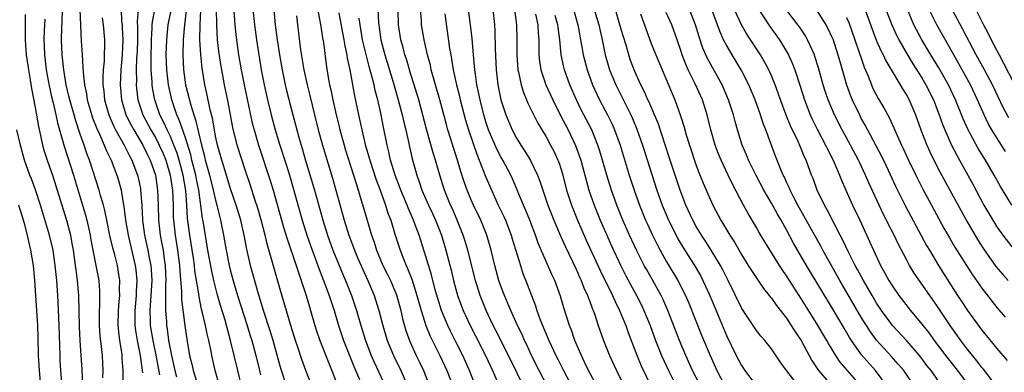
# Model space of a CAD drawing. Units: inches. Extents: x 2625000 to 2628000, y 1488000 to 1491000.
# Drawn here: x 2626219 to 2626350, y 1488843 to 1488890 of the extents above; entities that cross this region are included whole.
import ezdxf

# ---------------------------------------------------------------- set-up
doc = ezdxf.new("R2010")
doc.units = ezdxf.units.IN
doc.header["$MEASUREMENT"] = 0
doc.layers.add('LD26251488_2ft', color=208, linetype='Continuous')

msp = doc.modelspace()

# ---------------------------------------------------------------- linework, layer by layer
at = {"layer": 'LD26251488_2ft'}
for points, elevation in [([(2626341.68, 1488841), (2626340.25, 1488843), (2626339.7, 1488843.7), (2626339, 1488844.63), (2626338.7, 1488845), (2626337, 1488846.95), (2626335.13, 1488849), (2626335, 1488849.15), (2626333.65, 1488851), (2626333, 1488851.97), (2626332.39, 1488853), (2626331.24, 1488855), (2626330.46, 1488856.46), (2626330.16, 1488857), (2626329.26, 1488858.74), (2626328.46, 1488860.46), (2626328.16, 1488861), (2626326.4, 1488864.4), (2626326.04, 1488865), (2626325.07, 1488867), (2626324.53, 1488868.53), (2626324.33, 1488869), (2626323.6, 1488871), (2626323.4, 1488871.4), (2626323, 1488872.39), (2626322.54, 1488873.46), (2626321.54, 1488875.54), (2626320.95, 1488876.95), (2626320.19, 1488879), (2626319.89, 1488879.89), (2626319.48, 1488881), (2626319, 1488882.18), (2626318.64, 1488883), (2626318.08, 1488884.08), (2626317.52, 1488885), (2626315.72, 1488887.72), (2626314.99, 1488888.99), (2626313, 1488893.33)], 9930), ([(2626258.36, 1488892.36), (2626258.97, 1488889.03), (2626259.25, 1488887.25), (2626259.36, 1488886.64), (2626259.73, 1488883.73), (2626260, 1488882), (2626260.19, 1488881), (2626260.35, 1488880.35), (2626260.6, 1488879), (2626261.05, 1488877), (2626261.46, 1488875.46), (2626261.57, 1488875), (2626262.12, 1488873), (2626262.32, 1488872.32), (2626263.39, 1488869), (2626263.75, 1488867.75), (2626264.01, 1488867), (2626264.45, 1488865.55), (2626265.14, 1488863.14), (2626265.77, 1488861), (2626266.1, 1488860.1), (2626266.42, 1488859), (2626267.27, 1488857), (2626267.86, 1488855.86), (2626268.28, 1488855), (2626269.08, 1488853.08), (2626269.65, 1488851), (2626269.91, 1488849.91), (2626270.35, 1488848.35), (2626270.87, 1488846.87), (2626271.72, 1488845), (2626272.14, 1488844.14), (2626272.67, 1488843), (2626273.5, 1488841)], 9968), ([(2626232.66, 1488839), (2626232.72, 1488843), (2626232.6, 1488844.6), (2626232.59, 1488845), (2626232.54, 1488845.46), (2626232.29, 1488847), (2626232.14, 1488848.14), (2626232.07, 1488849), (2626232.08, 1488851), (2626232.2, 1488852.2), (2626232.25, 1488853), (2626232.24, 1488853.76), (2626232.28, 1488855), (2626232.1, 1488856.1), (2626231.95, 1488857), (2626231.59, 1488858.41), (2626231.33, 1488859.33), (2626230.95, 1488860.95), (2626230.53, 1488863), (2626230.28, 1488864.28), (2626230.08, 1488865), (2626229.69, 1488866.31), (2626229.51, 1488867), (2626228.23, 1488871), (2626227.88, 1488871.88), (2626227.51, 1488873), (2626227, 1488874.43), (2626226.35, 1488876.35), (2626226.18, 1488877), (2626225.6, 1488879), (2626225.5, 1488879.5), (2626225.13, 1488881), (2626224.8, 1488883), (2626224.61, 1488885), (2626224.52, 1488887), (2626224.55, 1488888.55), (2626224.6, 1488889.4), (2626224.64, 1488891)], 9996), ([(2626226.95, 1488891), (2626227.13, 1488886.87), (2626227.24, 1488885), (2626227.36, 1488883.36), (2626227.37, 1488882.63), (2626227.56, 1488881), (2626227.82, 1488879.82), (2626227.94, 1488879), (2626228.31, 1488877.69), (2626228.63, 1488876.63), (2626229.19, 1488875.19), (2626229.55, 1488874.45), (2626230.2, 1488873), (2626230.42, 1488872.42), (2626231.12, 1488871), (2626231.86, 1488869), (2626232.13, 1488868.13), (2626232.44, 1488867), (2626232.73, 1488865.27), (2626232.82, 1488864.82), (2626233.04, 1488863), (2626233.36, 1488861), (2626234.33, 1488857), (2626234.41, 1488856.41), (2626234.55, 1488855), (2626234.46, 1488853.54), (2626234.45, 1488853), (2626234.26, 1488851), (2626234.27, 1488849), (2626234.35, 1488848.35), (2626234.56, 1488847), (2626234.97, 1488845.03), (2626235.27, 1488842.73)], 9994), ([(2626232.43, 1488891), (2626232.51, 1488889.49), (2626232.57, 1488889), (2626232.6, 1488888.6), (2626232.69, 1488887), (2626232.6, 1488885), (2626232.4, 1488883), (2626232.3, 1488881), (2626232.48, 1488879), (2626233.07, 1488877), (2626233.72, 1488875.72), (2626234.12, 1488875), (2626235.32, 1488873), (2626235.86, 1488871.86), (2626236.31, 1488871), (2626237, 1488869), (2626237.29, 1488867), (2626237.36, 1488865), (2626237.4, 1488863), (2626237.64, 1488861), (2626237.87, 1488859.87), (2626238.02, 1488859), (2626238.18, 1488857.82), (2626238.32, 1488857), (2626238.4, 1488855), (2626238.37, 1488854.37), (2626238.36, 1488853), (2626238.33, 1488852.33), (2626238.35, 1488851), (2626238.46, 1488849.54), (2626238.48, 1488849), (2626238.56, 1488848.56), (2626238.77, 1488847), (2626239.14, 1488845), (2626239.58, 1488843), (2626239.8, 1488842.2)], 9990), ([(2626234.7, 1488891), (2626234.57, 1488889.43), (2626234.61, 1488888.61), (2626234.61, 1488887), (2626234.57, 1488885.43), (2626234.55, 1488885), (2626234.51, 1488884.51), (2626234.46, 1488883), (2626234.48, 1488881.52), (2626234.45, 1488881), (2626234.5, 1488880.5), (2626234.68, 1488879), (2626235.35, 1488877), (2626236.41, 1488875), (2626237, 1488873.99), (2626237.52, 1488873), (2626237.98, 1488871.98), (2626238.38, 1488871), (2626238.99, 1488869), (2626239.27, 1488867), (2626239.35, 1488865), (2626239.38, 1488863.38), (2626239.4, 1488863), (2626239.62, 1488861), (2626239.95, 1488859), (2626240.22, 1488857), (2626240.25, 1488856.25), (2626240.47, 1488853.53), (2626240.48, 1488852.48), (2626240.91, 1488849), (2626241.17, 1488847.17), (2626241.56, 1488845), (2626241.86, 1488843.86), (2626242.05, 1488843), (2626242.75, 1488840.75)], 9988), ([(2626245.54, 1488841), (2626244.98, 1488843), (2626244.52, 1488845), (2626244.41, 1488845.59), (2626244.12, 1488847), (2626243.89, 1488847.89), (2626243.68, 1488849), (2626243.29, 1488850.71), (2626243.16, 1488851.16), (2626242.81, 1488852.81), (2626242.77, 1488853.23), (2626242.26, 1488856.26), (2626242.19, 1488857), (2626242.06, 1488857.94), (2626241.57, 1488861), (2626241.29, 1488863.29), (2626241.2, 1488865), (2626241.06, 1488866.94), (2626240.71, 1488869), (2626240.17, 1488871), (2626239.9, 1488871.9), (2626239.48, 1488873), (2626239, 1488874.15), (2626238.58, 1488875), (2626238.09, 1488876.09), (2626237.61, 1488877), (2626236.92, 1488879), (2626236.62, 1488880.62), (2626236.58, 1488881), (2626236.57, 1488881.43), (2626236.45, 1488883), (2626236.42, 1488884.42), (2626236.48, 1488887), (2626236.57, 1488888.57), (2626236.57, 1488889), (2626236.6, 1488889.4), (2626236.91, 1488891)], 9986), ([(2626248.48, 1488841), (2626247.96, 1488843), (2626247.02, 1488847), (2626246.28, 1488849.72), (2626245.67, 1488851.67), (2626245.23, 1488853.23), (2626244.78, 1488855), (2626244.45, 1488856.45), (2626243.98, 1488859), (2626243.4, 1488862.6), (2626243.28, 1488863.28), (2626242.78, 1488867), (2626242.47, 1488868.47), (2626242.38, 1488869), (2626241.86, 1488871), (2626241.7, 1488871.7), (2626241, 1488873.96), (2626240.23, 1488876.22), (2626239.86, 1488877), (2626239.18, 1488879), (2626238.74, 1488881), (2626238.51, 1488883), (2626238.44, 1488885), (2626238.51, 1488887), (2626238.7, 1488889), (2626239.09, 1488890.91)], 9984), ([(2626241.12, 1488890.88), (2626240.86, 1488889), (2626240.7, 1488887), (2626240.66, 1488885), (2626240.75, 1488883), (2626241.03, 1488881), (2626241.71, 1488878.29), (2626242.12, 1488877), (2626242.36, 1488876.36), (2626243.12, 1488873), (2626243.53, 1488871.53), (2626243.65, 1488871), (2626243.9, 1488870.1), (2626244.22, 1488869), (2626244.71, 1488867), (2626245, 1488865.66), (2626245.18, 1488865), (2626245.53, 1488863.53), (2626245.68, 1488863), (2626246.07, 1488861), (2626246.41, 1488859), (2626246.81, 1488857), (2626247, 1488856.24), (2626247.48, 1488854.52), (2626247.95, 1488853), (2626249.23, 1488849), (2626249.63, 1488847.63), (2626249.82, 1488847), (2626250.36, 1488845), (2626250.85, 1488843), (2626251, 1488842.45)], 9982), ([(2626254.47, 1488841), (2626253.79, 1488843), (2626253.61, 1488843.61), (2626252.67, 1488847), (2626252.28, 1488848.28), (2626251.39, 1488851), (2626250.67, 1488853.33), (2626249.66, 1488857), (2626249.17, 1488859.17), (2626248.84, 1488861), (2626248.37, 1488863), (2626247.75, 1488865), (2626247, 1488867.18), (2626246.13, 1488870.13), (2626245.84, 1488871), (2626245.26, 1488873), (2626245, 1488874.19), (2626244.85, 1488875), (2626244.59, 1488876.59), (2626244.3, 1488877.7), (2626243.86, 1488879.86), (2626243.58, 1488881), (2626243.21, 1488883.21), (2626243.04, 1488885), (2626242.94, 1488887), (2626242.96, 1488888.96), (2626243.07, 1488890.93)], 9980), ([(2626257.82, 1488841), (2626257.03, 1488843.03), (2626256.49, 1488844.49), (2626256, 1488846), (2626255.66, 1488847), (2626255.04, 1488849), (2626253.66, 1488853.66), (2626252.77, 1488856.77), (2626252.61, 1488857.39), (2626251.88, 1488859.88), (2626251.62, 1488861), (2626251.14, 1488862.86), (2626250.62, 1488864.62), (2626250.24, 1488865.76), (2626249.64, 1488867.64), (2626249, 1488869.56), (2626247.9, 1488873), (2626247.32, 1488875.32), (2626246.71, 1488878.71), (2626246.22, 1488881), (2626245.83, 1488883), (2626245.71, 1488883.71), (2626245.46, 1488885.46), (2626245.29, 1488887), (2626245.16, 1488889), (2626245.12, 1488891.12)], 9978), ([(2626247.41, 1488891.41), (2626247.59, 1488889), (2626247.71, 1488887.71), (2626247.8, 1488887), (2626248.08, 1488885), (2626248.42, 1488883), (2626248.76, 1488881.24), (2626249.9, 1488875.9), (2626250.14, 1488875), (2626250.74, 1488873), (2626252.3, 1488868.3), (2626252.69, 1488867), (2626254.07, 1488862.07), (2626254.54, 1488860.54), (2626255.74, 1488857), (2626256.03, 1488856.03), (2626256.4, 1488855), (2626257.06, 1488853), (2626257.5, 1488851.5), (2626257.66, 1488851), (2626258.23, 1488849), (2626258.42, 1488848.42), (2626258.91, 1488847), (2626261.27, 1488841)], 9976), ([(2626249.99, 1488891), (2626250.19, 1488889), (2626250.45, 1488887), (2626251.08, 1488883), (2626251.46, 1488881), (2626251.91, 1488879), (2626252.4, 1488877), (2626252.95, 1488875), (2626253.58, 1488873), (2626254.43, 1488870.43), (2626254.87, 1488869), (2626256.55, 1488863), (2626257.17, 1488861), (2626257.85, 1488859), (2626258.38, 1488857.62), (2626258.7, 1488856.7), (2626259.39, 1488855), (2626260.14, 1488853), (2626260.34, 1488852.34), (2626260.8, 1488851), (2626261.39, 1488849), (2626262.06, 1488847), (2626263.45, 1488843.45), (2626264.19, 1488841.81)], 9974), ([(2626252.76, 1488891), (2626252.93, 1488889), (2626253.2, 1488887), (2626253.52, 1488885), (2626253.87, 1488883), (2626254.29, 1488881), (2626254.43, 1488880.43), (2626255.29, 1488877), (2626255.82, 1488875), (2626256.13, 1488873.87), (2626256.54, 1488872.54), (2626257, 1488870.94), (2626258.17, 1488867), (2626259.28, 1488863), (2626259.89, 1488861), (2626260.63, 1488859), (2626261.92, 1488855.92), (2626262.32, 1488855), (2626263.11, 1488853), (2626263.77, 1488851), (2626264.33, 1488849), (2626264.96, 1488847), (2626265.74, 1488845), (2626266.12, 1488844.12), (2626267.59, 1488841)], 9972), ([(2626266.6, 1488891), (2626266.7, 1488889.3), (2626266.73, 1488889), (2626267.03, 1488887), (2626267.55, 1488885), (2626268.66, 1488881.34), (2626269.32, 1488879), (2626269.85, 1488877), (2626270.05, 1488876.05), (2626270.32, 1488875), (2626271.18, 1488871.18), (2626271.78, 1488869), (2626272.12, 1488868.12), (2626272.47, 1488867), (2626273.35, 1488865), (2626273.89, 1488863.89), (2626274.29, 1488863), (2626275.08, 1488861), (2626275.68, 1488859), (2626276.36, 1488856.36), (2626276.68, 1488855), (2626277.18, 1488853.18), (2626277.23, 1488853), (2626277.97, 1488851), (2626278.88, 1488849), (2626279.61, 1488847.61), (2626280.92, 1488845), (2626281.86, 1488843), (2626283.44, 1488839.44)], 9962), ([(2626286.3, 1488840.3), (2626284, 1488845), (2626282.33, 1488848.33), (2626281.97, 1488849), (2626281.02, 1488851), (2626280.22, 1488853), (2626279.59, 1488855), (2626278.6, 1488859), (2626278.23, 1488860.23), (2626277.98, 1488861), (2626277.18, 1488863), (2626276.53, 1488864.53), (2626276.3, 1488865), (2626275.49, 1488867), (2626274.86, 1488869), (2626274.27, 1488871), (2626273.97, 1488871.97), (2626273.1, 1488875.1), (2626272.05, 1488879), (2626271.44, 1488881), (2626271, 1488882.36), (2626270.41, 1488884.41), (2626270.21, 1488885), (2626269.98, 1488885.98), (2626269.69, 1488887), (2626269.38, 1488889), (2626269.3, 1488891)], 9960), ([(2626289.79, 1488839.79), (2626288.09, 1488843), (2626287.07, 1488845), (2626286.42, 1488846.42), (2626286.14, 1488847), (2626285.8, 1488847.8), (2626285.21, 1488849), (2626284.31, 1488851), (2626283.93, 1488851.93), (2626283.46, 1488853), (2626283, 1488854.22), (2626282.72, 1488855), (2626282.16, 1488857), (2626281.7, 1488859), (2626281.13, 1488861), (2626280.31, 1488863), (2626279.36, 1488865), (2626279, 1488865.82), (2626278.51, 1488867), (2626278.11, 1488868.11), (2626277.61, 1488869.61), (2626277.21, 1488871), (2626275.94, 1488875), (2626275.73, 1488875.73), (2626274.88, 1488879), (2626273.72, 1488883), (2626273.6, 1488883.6), (2626273.21, 1488885), (2626272.77, 1488887), (2626272.44, 1488889), (2626272.41, 1488889.59), (2626272.3, 1488891)], 9958), ([(2626295.77, 1488841), (2626294.64, 1488843), (2626294.13, 1488844.13), (2626293.71, 1488845), (2626293.51, 1488845.51), (2626292.85, 1488847), (2626292.37, 1488848.37), (2626292.1, 1488849), (2626291.36, 1488851.36), (2626290.92, 1488852.92), (2626290.15, 1488855), (2626289.77, 1488855.77), (2626289, 1488857.5), (2626287.95, 1488859.95), (2626287.58, 1488861), (2626286.82, 1488863), (2626286.3, 1488864.3), (2626285.99, 1488865), (2626285.12, 1488867.12), (2626284.52, 1488868.52), (2626284.3, 1488869), (2626283.24, 1488871), (2626283, 1488871.41), (2626282.45, 1488872.45), (2626281.36, 1488875), (2626281, 1488876.08), (2626280.72, 1488877), (2626280.21, 1488879), (2626280.02, 1488880.02), (2626279.8, 1488881), (2626279.59, 1488882.41), (2626279.52, 1488883), (2626279.49, 1488883.49), (2626279.34, 1488885), (2626279.16, 1488887.16), (2626278.96, 1488888.96), (2626278.67, 1488891)], 9954), ([(2626281.93, 1488891), (2626282.13, 1488889), (2626282.18, 1488888.18), (2626282.21, 1488885.79), (2626282.35, 1488883), (2626282.59, 1488881), (2626282.99, 1488879), (2626283.64, 1488877), (2626284.48, 1488875), (2626285, 1488874), (2626285.62, 1488873), (2626286.18, 1488872.18), (2626286.93, 1488870.93), (2626287.87, 1488869), (2626288.19, 1488868.19), (2626288.56, 1488867), (2626289.24, 1488865), (2626290.03, 1488863), (2626290.92, 1488860.92), (2626291.54, 1488859.54), (2626293, 1488856.48), (2626293.45, 1488855.45), (2626293.67, 1488855), (2626294.03, 1488854.03), (2626294.52, 1488853), (2626294.63, 1488852.63), (2626295, 1488851.72), (2626295.19, 1488851.19), (2626295.28, 1488851), (2626295.44, 1488850.56), (2626295.95, 1488849), (2626296.64, 1488847), (2626297.43, 1488845), (2626298.37, 1488843), (2626299, 1488841.74)], 9952), ([(2626284.81, 1488891), (2626285.08, 1488889), (2626285.12, 1488887), (2626285.11, 1488885), (2626285.25, 1488883), (2626285.33, 1488882.67), (2626285.67, 1488881), (2626285.98, 1488879.98), (2626286.41, 1488879), (2626286.57, 1488878.57), (2626287.9, 1488875.9), (2626289, 1488874.1), (2626289.61, 1488873), (2626290.08, 1488872.08), (2626290.58, 1488871), (2626290.7, 1488870.7), (2626291, 1488869.73), (2626291.21, 1488869), (2626291.72, 1488867), (2626292.37, 1488865), (2626293.17, 1488863), (2626294.34, 1488860.34), (2626296.23, 1488856.23), (2626297.83, 1488853), (2626298.18, 1488852.18), (2626298.78, 1488851), (2626299.6, 1488849), (2626299.96, 1488847.96), (2626301.08, 1488845.08), (2626301.66, 1488843.66), (2626303.59, 1488839.59)], 9950), ([(2626292.65, 1488891), (2626293.25, 1488889), (2626293.51, 1488887.5), (2626293.6, 1488887), (2626293.79, 1488885.79), (2626293.93, 1488885), (2626294.46, 1488883), (2626295.2, 1488881), (2626295.75, 1488879.75), (2626296.13, 1488879), (2626297.18, 1488877), (2626297.78, 1488875.78), (2626298.13, 1488875), (2626298.85, 1488873), (2626300.08, 1488869), (2626300.73, 1488867), (2626301.44, 1488865), (2626302.25, 1488863), (2626302.48, 1488862.48), (2626303.16, 1488861), (2626303.77, 1488859.77), (2626304.18, 1488859), (2626305, 1488857.56), (2626306.54, 1488855), (2626307.56, 1488853), (2626307.99, 1488851.99), (2626309.7, 1488847.7), (2626310.82, 1488845), (2626311.73, 1488843), (2626312.8, 1488841)], 9944), ([(2626295.32, 1488891.32), (2626296.03, 1488889), (2626296.18, 1488888.18), (2626296.46, 1488887), (2626296.85, 1488885), (2626297.43, 1488883), (2626298.27, 1488881), (2626300.3, 1488877), (2626300.52, 1488876.52), (2626301.1, 1488875.1), (2626301.83, 1488873), (2626303.75, 1488867), (2626304.46, 1488865), (2626305.3, 1488863), (2626306.3, 1488861), (2626306.55, 1488860.55), (2626307.3, 1488859.3), (2626308.85, 1488856.85), (2626309.58, 1488855.58), (2626309.88, 1488855), (2626310.24, 1488854.24), (2626310.78, 1488853), (2626313, 1488847.69), (2626314.32, 1488845), (2626315, 1488843.67), (2626315.45, 1488843), (2626317, 1488840.93)], 9942), ([(2626322.58, 1488841), (2626321, 1488843), (2626320.17, 1488844.17), (2626319, 1488845.89), (2626318.12, 1488847), (2626317.59, 1488847.59), (2626317, 1488848.33), (2626315.14, 1488851.14), (2626315, 1488851.37), (2626313.23, 1488855), (2626313, 1488855.42), (2626312.48, 1488856.48), (2626312.2, 1488857), (2626310.98, 1488859), (2626310.21, 1488860.21), (2626309.69, 1488861), (2626309, 1488862.15), (2626308.53, 1488863), (2626307.59, 1488865), (2626306.83, 1488867), (2626305.4, 1488871.4), (2626303.9, 1488875.9), (2626303.45, 1488877), (2626302.71, 1488878.71), (2626302.56, 1488879), (2626302.09, 1488880.09), (2626301.62, 1488881), (2626301, 1488882.38), (2626300.73, 1488883), (2626300.26, 1488884.26), (2626300.02, 1488885), (2626299.61, 1488886.39), (2626299, 1488888.34), (2626298.82, 1488889), (2626298.23, 1488891)], 9940), ([(2626334.34, 1488841), (2626332.84, 1488843), (2626331, 1488845.12), (2626329.66, 1488847), (2626329.4, 1488847.4), (2626328.66, 1488848.66), (2626327, 1488851.49), (2626323.68, 1488857), (2626321.95, 1488859.95), (2626321, 1488861.74), (2626320.28, 1488863), (2626319.8, 1488863.8), (2626319, 1488865.27), (2626318, 1488867), (2626316.96, 1488868.96), (2626315.94, 1488871), (2626315.68, 1488871.68), (2626315.1, 1488873), (2626314.48, 1488875), (2626314.15, 1488876.15), (2626313.94, 1488877), (2626313.3, 1488879), (2626312.44, 1488881), (2626310.5, 1488884.5), (2626309.88, 1488885.88), (2626309.38, 1488887.38), (2626308.9, 1488889), (2626308.1, 1488891)], 9934), ([(2626338, 1488841), (2626336.6, 1488843), (2626335.87, 1488843.87), (2626334.93, 1488844.93), (2626333.97, 1488845.97), (2626333, 1488847.05), (2626332.17, 1488848.17), (2626331.63, 1488849), (2626331, 1488850.02), (2626328.12, 1488855), (2626325.85, 1488859), (2626325.56, 1488859.56), (2626322.51, 1488865), (2626321.96, 1488866.04), (2626321.48, 1488867), (2626321.35, 1488867.35), (2626321, 1488868.08), (2626320.72, 1488868.72), (2626320.57, 1488869), (2626320.25, 1488869.75), (2626319.54, 1488871.54), (2626318.24, 1488875), (2626317.88, 1488875.88), (2626317.52, 1488877), (2626316.81, 1488879), (2626315.99, 1488881), (2626314.97, 1488883), (2626313.75, 1488885), (2626313, 1488886.27), (2626312.62, 1488887), (2626312.12, 1488888.12), (2626311.81, 1488889), (2626311.05, 1488891)], 9932), ([(2626317.2, 1488891.2), (2626318.78, 1488888.78), (2626320.05, 1488887), (2626321, 1488885.45), (2626321.25, 1488885), (2626321.8, 1488883.8), (2626322.1, 1488883), (2626322.82, 1488880.82), (2626323.39, 1488879), (2626324.17, 1488877), (2626324.43, 1488876.43), (2626325.1, 1488875.1), (2626326.21, 1488873), (2626326.45, 1488872.45), (2626327.22, 1488871), (2626328.06, 1488869), (2626328.31, 1488868.31), (2626328.88, 1488867), (2626329.8, 1488865), (2626330.78, 1488863), (2626332.1, 1488860.1), (2626332.58, 1488859), (2626333.53, 1488857), (2626334.06, 1488856.06), (2626334.62, 1488855), (2626335, 1488854.38), (2626335.96, 1488853), (2626337.52, 1488851), (2626339, 1488849.19), (2626339.97, 1488847.97), (2626340.66, 1488847), (2626341.68, 1488845.68), (2626342.18, 1488845), (2626343.75, 1488843), (2626345.27, 1488841)], 9928), ([(2626349.79, 1488839.79), (2626347.2, 1488843.2), (2626347, 1488843.42), (2626346.32, 1488844.32), (2626345.74, 1488845), (2626345, 1488845.95), (2626344.2, 1488847), (2626342.79, 1488849), (2626341, 1488851.68), (2626340.06, 1488853), (2626337.98, 1488855.98), (2626337.37, 1488857), (2626337, 1488857.68), (2626335.85, 1488859.85), (2626335.31, 1488861), (2626334.53, 1488862.53), (2626334.31, 1488863), (2626333.87, 1488863.87), (2626331.96, 1488867.96), (2626331.52, 1488869), (2626330.7, 1488870.7), (2626330.58, 1488871), (2626329.52, 1488873), (2626328.42, 1488875), (2626327.4, 1488877), (2626326.55, 1488879), (2626326.16, 1488880.16), (2626325.89, 1488881), (2626325.26, 1488883.26), (2626324.79, 1488884.79), (2626324.71, 1488885), (2626324.44, 1488885.56), (2626323.8, 1488887), (2626323.51, 1488887.51), (2626322.71, 1488888.71), (2626322.5, 1488889), (2626320.94, 1488891)], 9926), ([(2626325, 1488890.91), (2626326.23, 1488889), (2626326.51, 1488888.51), (2626327, 1488887.44), (2626327.19, 1488887), (2626327.84, 1488885), (2626328.09, 1488884.09), (2626329, 1488881), (2626329.54, 1488879.54), (2626329.76, 1488879), (2626330.7, 1488877), (2626331, 1488876.41), (2626331.51, 1488875.51), (2626331.77, 1488875), (2626333.6, 1488871.6), (2626334.25, 1488870.25), (2626335.53, 1488867.53), (2626336.85, 1488864.85), (2626339.65, 1488859.65), (2626340.02, 1488859), (2626341.22, 1488857), (2626343.77, 1488853), (2626344.27, 1488852.27), (2626345.07, 1488851), (2626347, 1488848.4), (2626347.63, 1488847.63), (2626349, 1488845.93), (2626350.36, 1488844.36)], 9924), ([(2626331.32, 1488891.31), (2626332.39, 1488888.39), (2626333, 1488886.86), (2626333.56, 1488885.56), (2626333.86, 1488885), (2626334.2, 1488884.2), (2626335, 1488882.86), (2626336.14, 1488881), (2626336.46, 1488880.46), (2626337, 1488879.59), (2626337.32, 1488879), (2626338.16, 1488877), (2626338.9, 1488875), (2626339.69, 1488873), (2626340.09, 1488872.09), (2626340.61, 1488871), (2626341.42, 1488869.42), (2626344.23, 1488864.23), (2626345, 1488862.86), (2626346.42, 1488860.42), (2626347.2, 1488859.2), (2626348.86, 1488856.86), (2626349.78, 1488855.78), (2626350.51, 1488855)], 9920), ([(2626334.22, 1488891), (2626335, 1488889), (2626335.63, 1488887.63), (2626335.95, 1488887), (2626337.1, 1488885), (2626337.81, 1488883.81), (2626339, 1488881.95), (2626339.56, 1488881), (2626340.56, 1488879), (2626341.34, 1488877), (2626341.77, 1488875.77), (2626342.09, 1488875), (2626342.98, 1488872.98), (2626343.65, 1488871.65), (2626344.02, 1488871), (2626345.79, 1488867.79), (2626347.28, 1488865), (2626348.45, 1488863), (2626349, 1488862.12), (2626349.81, 1488861), (2626351, 1488859.45)], 9918), ([(2626351, 1488865.02), (2626349.47, 1488867.47), (2626348.63, 1488869), (2626347.47, 1488871), (2626346.53, 1488872.53), (2626345.18, 1488875), (2626344.5, 1488876.5), (2626343.51, 1488879), (2626342.56, 1488881), (2626341.26, 1488883.26), (2626340.2, 1488885), (2626339.03, 1488887), (2626338.31, 1488888.31), (2626337.96, 1488889), (2626337.09, 1488891)], 9916), ([(2626350.16, 1488872.16), (2626349, 1488873.96), (2626348.35, 1488875), (2626347.86, 1488875.86), (2626347.29, 1488877), (2626346.42, 1488879), (2626345.5, 1488881), (2626344.4, 1488883), (2626343.25, 1488885), (2626341.01, 1488889), (2626340.01, 1488891)], 9914), ([(2626350.61, 1488876.61), (2626349.9, 1488877.9), (2626348.43, 1488881), (2626347.37, 1488883), (2626346.26, 1488885), (2626344.43, 1488888.43), (2626343.04, 1488891)], 9912), ([(2626346.21, 1488891), (2626347.23, 1488889), (2626347.85, 1488887.85), (2626348.25, 1488887), (2626349, 1488885.56), (2626349.29, 1488885), (2626349.9, 1488883.9), (2626351.93, 1488879.93)], 9910), ([(2626219.66, 1488890.34), (2626219.66, 1488889), (2626219.69, 1488887.69), (2626219.67, 1488887), (2626219.71, 1488886.29), (2626219.82, 1488885), (2626220.1, 1488883), (2626220.34, 1488881.66), (2626220.5, 1488880.5), (2626221, 1488877.98), (2626221.45, 1488875.45), (2626221.72, 1488874.28), (2626221.99, 1488873), (2626222.2, 1488872.2), (2626222.59, 1488871), (2626223.29, 1488869), (2626223.71, 1488867.71), (2626225.16, 1488863), (2626225.69, 1488861), (2626225.9, 1488859.9), (2626226.05, 1488859), (2626226.34, 1488857), (2626226.41, 1488856.41), (2626226.61, 1488855), (2626226.76, 1488853), (2626226.84, 1488848.84), (2626226.94, 1488847), (2626227.1, 1488845), (2626227.21, 1488843.21), (2626227.4, 1488838.6)], 10000), ([(2626222.28, 1488889.72), (2626222.22, 1488888.22), (2626222.15, 1488887), (2626222.19, 1488886.19), (2626222.23, 1488885), (2626222.48, 1488883), (2626222.86, 1488880.86), (2626223.23, 1488879.23), (2626223.39, 1488878.61), (2626223.77, 1488877), (2626223.97, 1488875.97), (2626224.85, 1488872.84), (2626226.09, 1488869), (2626227.68, 1488863.68), (2626227.86, 1488863), (2626228.31, 1488861), (2626228.41, 1488860.41), (2626229.09, 1488857), (2626229.46, 1488855), (2626229.57, 1488853.57), (2626229.58, 1488853), (2626229.55, 1488851.55), (2626229.52, 1488851), (2626229.52, 1488849), (2626229.63, 1488847.63), (2626229.81, 1488845.81), (2626229.91, 1488845), (2626229.96, 1488843.96), (2626230, 1488843), (2626229.97, 1488842.03)], 9998), ([(2626229.91, 1488889.91), (2626230.06, 1488889), (2626230.22, 1488887), (2626230.23, 1488886.23), (2626230.18, 1488885), (2626230.17, 1488884.17), (2626230.04, 1488883), (2626229.99, 1488882.01), (2626230.02, 1488881), (2626230.14, 1488880.15), (2626230.25, 1488879), (2626230.8, 1488877), (2626231.46, 1488875.46), (2626231.71, 1488875), (2626232.86, 1488873), (2626233.56, 1488871.56), (2626233.86, 1488871), (2626234.62, 1488869), (2626234.7, 1488868.7), (2626235, 1488867.23), (2626235.04, 1488867), (2626235.18, 1488865), (2626235.29, 1488863), (2626235.33, 1488862.67), (2626235.56, 1488861), (2626236.01, 1488859), (2626236.23, 1488857.77), (2626236.39, 1488857), (2626236.45, 1488856.45), (2626236.51, 1488855), (2626236.41, 1488853), (2626236.35, 1488852.35), (2626236.27, 1488851), (2626236.32, 1488849.68), (2626236.33, 1488849), (2626236.65, 1488847), (2626237.06, 1488845.06), (2626237.36, 1488843.36), (2626237.55, 1488842.45)], 9992), ([(2626255.8, 1488890.2), (2626255.92, 1488889), (2626256.33, 1488885.67), (2626256.76, 1488883), (2626257.21, 1488881), (2626257.57, 1488879.57), (2626258.18, 1488877), (2626258.69, 1488875), (2626259.24, 1488873), (2626259.64, 1488871.64), (2626260.58, 1488868.58), (2626261.04, 1488867), (2626262.13, 1488863), (2626262.75, 1488861), (2626263.38, 1488859.38), (2626263.5, 1488859), (2626263.87, 1488858.13), (2626264.55, 1488856.55), (2626265.27, 1488855), (2626266.13, 1488853), (2626266.76, 1488851), (2626267.27, 1488849), (2626267.87, 1488847), (2626268.69, 1488845), (2626269.65, 1488843), (2626270.67, 1488840.67)], 9970), ([(2626261.44, 1488890.56), (2626261.92, 1488887.92), (2626262.1, 1488887), (2626262.21, 1488886.21), (2626262.48, 1488885), (2626262.54, 1488884.54), (2626262.87, 1488883), (2626263.52, 1488879.52), (2626264.05, 1488877), (2626264.23, 1488876.23), (2626264.47, 1488875), (2626264.92, 1488873.08), (2626265.42, 1488871.42), (2626265.53, 1488871), (2626266.38, 1488868.38), (2626266.9, 1488867), (2626267.64, 1488865), (2626267.96, 1488863.96), (2626268.33, 1488863), (2626268.93, 1488861), (2626269.56, 1488859), (2626269.92, 1488858.08), (2626270.38, 1488857), (2626270.58, 1488856.58), (2626271.15, 1488855.15), (2626271.82, 1488853), (2626272.36, 1488851), (2626272.99, 1488848.99), (2626273.57, 1488847.57), (2626274.86, 1488845), (2626275.78, 1488843), (2626276.58, 1488841)], 9966), ([(2626279.63, 1488841), (2626278.81, 1488843), (2626277.91, 1488845), (2626277, 1488846.83), (2626276.26, 1488848.26), (2626275.91, 1488849), (2626275.08, 1488851), (2626274.58, 1488852.58), (2626274.25, 1488853.75), (2626273.74, 1488855.74), (2626273, 1488858.17), (2626272.1, 1488861), (2626271.6, 1488862.4), (2626271.37, 1488863), (2626270.63, 1488864.63), (2626270.5, 1488865), (2626269.65, 1488867), (2626269.48, 1488867.48), (2626268.9, 1488869), (2626268.31, 1488871), (2626268.08, 1488872.08), (2626267.84, 1488873), (2626267.36, 1488875.36), (2626267, 1488877.25), (2626266.6, 1488879), (2626266.26, 1488880.26), (2626266.12, 1488881), (2626265.83, 1488882.17), (2626265.45, 1488883.45), (2626265, 1488885.23), (2626264.59, 1488887), (2626264.24, 1488889), (2626264.12, 1488889.88)], 9964), ([(2626275.54, 1488890.46), (2626276.17, 1488885.83), (2626276.31, 1488885), (2626276.43, 1488884.43), (2626276.65, 1488883), (2626277.09, 1488881), (2626277.48, 1488879.48), (2626277.58, 1488879), (2626278.29, 1488876.29), (2626278.68, 1488875), (2626279.77, 1488871.77), (2626280.1, 1488871), (2626281, 1488868.72), (2626281.51, 1488867.51), (2626282.64, 1488865), (2626283.41, 1488863.41), (2626283.59, 1488863), (2626284.37, 1488861), (2626284.51, 1488860.51), (2626285.58, 1488857), (2626285.93, 1488855.93), (2626286.49, 1488854.49), (2626287.04, 1488853), (2626287.6, 1488851.6), (2626287.78, 1488851), (2626288.23, 1488849.77), (2626289.38, 1488847), (2626290.31, 1488845), (2626290.55, 1488844.55), (2626291.3, 1488843), (2626292.59, 1488840.59)], 9956), ([(2626287.58, 1488890.42), (2626287.89, 1488889), (2626287.94, 1488887.94), (2626288.03, 1488887), (2626288.05, 1488885.95), (2626288.05, 1488885), (2626288.14, 1488884.14), (2626288.31, 1488883), (2626288.97, 1488881), (2626289.88, 1488879), (2626290.92, 1488876.92), (2626291.92, 1488875), (2626292.94, 1488872.94), (2626293.47, 1488871.47), (2626293.62, 1488871), (2626294.32, 1488868.32), (2626294.71, 1488867), (2626295.4, 1488865), (2626296.2, 1488863), (2626297.07, 1488861), (2626297.67, 1488859.67), (2626298.96, 1488856.96), (2626299.63, 1488855.63), (2626301.03, 1488853), (2626301.69, 1488851.69), (2626302.02, 1488851), (2626302.84, 1488849), (2626303.58, 1488847), (2626304.38, 1488845), (2626305.28, 1488843), (2626306.53, 1488840.53)], 9948), ([(2626309.54, 1488841), (2626308.49, 1488843), (2626307.59, 1488845), (2626306.76, 1488847), (2626305.21, 1488851), (2626304.53, 1488852.53), (2626304.3, 1488853), (2626303.19, 1488855), (2626302.4, 1488856.4), (2626302.07, 1488857), (2626301.03, 1488859.03), (2626300.1, 1488861), (2626299.22, 1488863), (2626298.42, 1488865), (2626297.71, 1488867), (2626297.08, 1488869), (2626296.51, 1488871), (2626296.17, 1488872.17), (2626295.9, 1488873), (2626295.08, 1488875), (2626293.68, 1488877.68), (2626293.03, 1488879.03), (2626292.18, 1488881), (2626291.44, 1488883), (2626291.35, 1488883.35), (2626290.99, 1488885), (2626290.82, 1488887), (2626290.61, 1488888.61), (2626290.57, 1488889), (2626290.22, 1488890.22)], 9946), ([(2626301.55, 1488890.45), (2626303, 1488886.49), (2626303.59, 1488885), (2626306.13, 1488879), (2626306.9, 1488876.9), (2626307.37, 1488875.37), (2626307.66, 1488874.34), (2626308.08, 1488873), (2626309, 1488870.3), (2626309.35, 1488869.35), (2626309.93, 1488867.92), (2626311, 1488865.39), (2626311.18, 1488865), (2626312.25, 1488863), (2626313.46, 1488861), (2626314.07, 1488860.07), (2626315, 1488858.46), (2626315.92, 1488857), (2626316.33, 1488856.33), (2626317.94, 1488853.94), (2626318.7, 1488853), (2626318.83, 1488852.83), (2626319, 1488852.63), (2626319.66, 1488851.66), (2626321, 1488849.97), (2626321.64, 1488849), (2626322.15, 1488848.15), (2626322.94, 1488847), (2626324.36, 1488844.36), (2626325, 1488843.41), (2626325.15, 1488843.15), (2626325.26, 1488843), (2626327, 1488841.01)], 9938), ([(2626330.93, 1488840.93), (2626329.06, 1488843.06), (2626328.15, 1488844.15), (2626327.58, 1488845), (2626326.6, 1488846.6), (2626326.38, 1488847), (2626325, 1488849.33), (2626323, 1488852.52), (2626321, 1488855.62), (2626320.43, 1488856.43), (2626320.06, 1488857), (2626318.13, 1488860.13), (2626317.38, 1488861.38), (2626317, 1488862.05), (2626315.88, 1488863.88), (2626315.26, 1488865), (2626313.8, 1488867.8), (2626313.24, 1488869), (2626312.3, 1488871), (2626311.92, 1488871.92), (2626311.52, 1488873), (2626310.95, 1488875), (2626310.46, 1488877), (2626309.81, 1488879), (2626308.85, 1488881.15), (2626307.93, 1488883), (2626307.63, 1488883.63), (2626307.13, 1488885), (2626307, 1488885.42), (2626306.47, 1488887), (2626305.73, 1488889), (2626305, 1488890.62)], 9936), ([(2626329, 1488889.96), (2626329.28, 1488889.28), (2626330.11, 1488887), (2626330.69, 1488885.31), (2626330.83, 1488884.83), (2626331.34, 1488883.34), (2626331.85, 1488882.15), (2626332.3, 1488881), (2626332.51, 1488880.51), (2626333.2, 1488879.2), (2626333.95, 1488877.95), (2626334.66, 1488876.66), (2626335.29, 1488875.29), (2626335.73, 1488874.27), (2626336.31, 1488873), (2626336.54, 1488872.54), (2626337.24, 1488871), (2626338.2, 1488869), (2626339.14, 1488867.14), (2626340.3, 1488865), (2626341.96, 1488861.96), (2626342.68, 1488860.68), (2626343.41, 1488859.41), (2626344.97, 1488856.97), (2626345.76, 1488855.76), (2626347, 1488853.99), (2626349, 1488851.42), (2626350.11, 1488850.11)], 9922), ([(2626224.54, 1488841.46), (2626224.42, 1488843), (2626224.35, 1488844.35), (2626224.31, 1488845), (2626224.21, 1488849), (2626224.08, 1488852.08), (2626224.02, 1488853), (2626223.88, 1488855), (2626223.79, 1488855.79), (2626223.68, 1488857), (2626223.38, 1488859), (2626222.91, 1488861), (2626221.7, 1488865), (2626221.03, 1488867.03), (2626220.5, 1488868.5), (2626220.29, 1488869), (2626219.59, 1488871), (2626219.03, 1488873), (2626218.55, 1488875)], 10002), ([(2626221.74, 1488841), (2626221.56, 1488843), (2626221.45, 1488845), (2626221.41, 1488847.41), (2626221.36, 1488849), (2626220.95, 1488855), (2626220.78, 1488857), (2626220.44, 1488859), (2626220.16, 1488860.16), (2626219.98, 1488861), (2626219.63, 1488862.37), (2626219.46, 1488863), (2626218.85, 1488865)], 10004)]:
    msp.add_lwpolyline(points, dxfattribs=dict(at, elevation=elevation))

doc.saveas('drawing.dxf')
